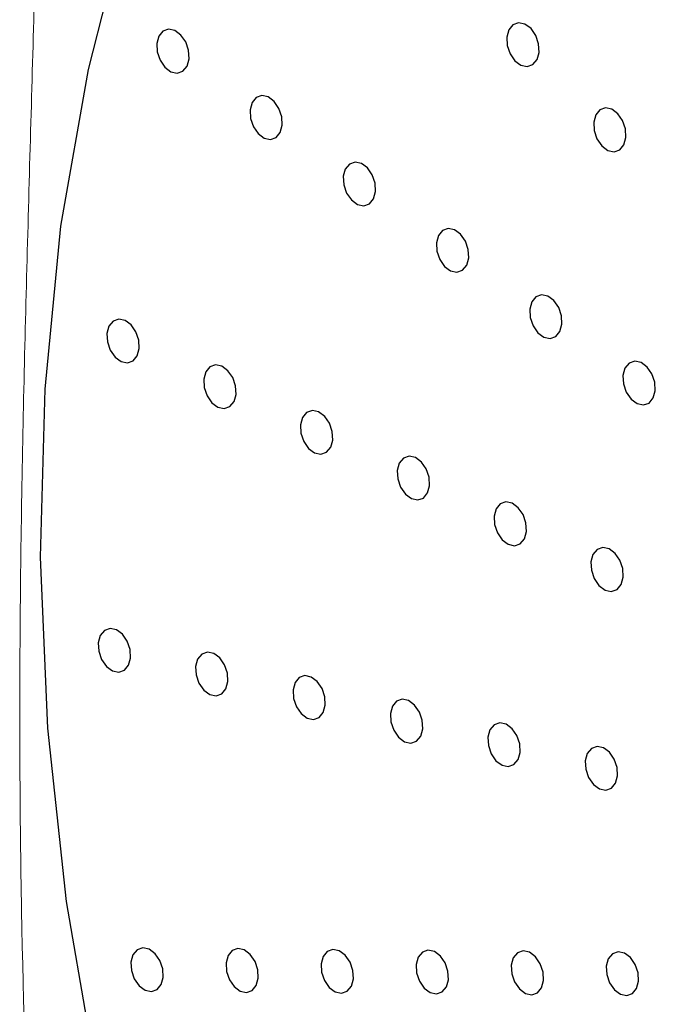
# Model space of a CAD drawing. Units: millimetres. Extents: x 0 to 420, y 0 to 297.
# Drawn here: x 184 to 184, y 42 to 43 of the extents above; entities that cross this region are included whole.
import ezdxf

# ---------------------------------------------------------------- set-up
doc = ezdxf.new("R2010")
doc.units = ezdxf.units.MM
doc.layers.add('SLD-0', color=7, linetype='Continuous')

msp = doc.modelspace()

# ---------------------------------------------------------------- linework, layer by layer
at = {"layer": 'SLD-0', "color": 7, "linetype": 'Continuous', "lineweight": 25}
for p, q in [((184.04189, 42.81879), (184.01337, 42.70807)), ((184.32787, 42.74102), (184.3248, 42.73731)), ((184.33206, 42.74249), (184.32787, 42.74102)), ((184.33674, 42.74149), (184.33206, 42.74249)), ((184.3412, 42.73818), (184.33674, 42.74149)), ((184.06577, 42.73256), (184.06429, 42.72718)), ((184.06884, 42.73627), (184.06577, 42.73256)), ((184.07304, 42.73774), (184.06884, 42.73627)), ((184.07772, 42.73674), (184.07304, 42.73774)), ((184.08217, 42.73343), (184.07772, 42.73674)), ((184.08572, 42.72831), (184.08217, 42.73343)), ((184.3248, 42.73731), (184.32332, 42.73192)), ((184.34475, 42.73305), (184.3412, 42.73818)), ((184.34685, 42.7269), (184.34475, 42.73305)), ((184.06429, 42.72718), (184.06463, 42.72093)), ((184.08783, 42.72215), (184.08572, 42.72831)), ((184.32332, 42.73192), (184.32366, 42.72568)), ((184.32366, 42.72568), (184.32576, 42.71953)), ((184.34719, 42.72066), (184.34685, 42.7269)), ((184.06463, 42.72093), (184.06674, 42.71478)), ((184.08817, 42.71591), (184.08783, 42.72215)), ((184.32576, 42.71953), (184.32932, 42.7144)), ((184.34572, 42.71527), (184.34719, 42.72066)), ((184.06674, 42.71478), (184.07029, 42.70965)), ((184.08362, 42.70681), (184.08669, 42.71052)), ((184.08669, 42.71052), (184.08817, 42.71591)), ((184.32932, 42.7144), (184.33377, 42.71109)), ((184.33377, 42.71109), (184.33845, 42.71009)), ((184.33845, 42.71009), (184.34265, 42.71156)), ((184.34265, 42.71156), (184.34572, 42.71527)), ((184.01337, 42.70807), (183.99313, 42.59193)), ((184.07029, 42.70965), (184.07475, 42.70634)), ((184.07475, 42.70634), (184.07943, 42.70534)), ((184.07943, 42.70534), (184.08362, 42.70681)), ((184.14203, 42.68861), (184.13783, 42.68715)), ((184.14671, 42.68761), (184.14203, 42.68861)), ((184.13476, 42.68344), (184.13328, 42.67805)), ((184.13783, 42.68715), (184.13476, 42.68344)), ((184.15116, 42.6843), (184.14671, 42.68761)), ((184.15471, 42.67918), (184.15116, 42.6843)), ((184.13328, 42.67805), (184.13362, 42.6718)), ((184.15682, 42.67302), (184.15471, 42.67918)), ((184.38905, 42.67435), (184.38758, 42.66897)), ((184.39212, 42.67806), (184.38905, 42.67435)), ((184.39632, 42.67953), (184.39212, 42.67806)), ((184.401, 42.67853), (184.39632, 42.67953)), ((184.40545, 42.67522), (184.401, 42.67853)), ((184.409, 42.6701), (184.40545, 42.67522)), ((184.13362, 42.6718), (184.13573, 42.66565)), ((184.15568, 42.66139), (184.15716, 42.66678)), ((184.15716, 42.66678), (184.15682, 42.67302)), ((184.38758, 42.66897), (184.38792, 42.66272)), ((184.41111, 42.66394), (184.409, 42.6701)), ((184.13573, 42.66565), (184.13928, 42.66053)), ((184.13928, 42.66053), (184.14374, 42.65721)), ((184.15261, 42.65768), (184.15568, 42.66139)), ((184.38792, 42.66272), (184.39002, 42.65657)), ((184.41145, 42.6577), (184.41111, 42.66394)), ((184.14374, 42.65721), (184.14842, 42.65621)), ((184.14842, 42.65621), (184.15261, 42.65768)), ((184.39002, 42.65657), (184.39357, 42.65144)), ((184.4069, 42.6486), (184.40997, 42.65231)), ((184.40997, 42.65231), (184.41145, 42.6577)), ((184.39357, 42.65144), (184.39803, 42.64813)), ((184.39803, 42.64813), (184.40271, 42.64713)), ((184.40271, 42.64713), (184.4069, 42.6486)), ((184.20682, 42.63802), (184.20375, 42.63431)), ((184.21101, 42.63948), (184.20682, 42.63802)), ((184.2157, 42.63848), (184.21101, 42.63948)), ((184.22015, 42.63517), (184.2157, 42.63848)), ((184.20375, 42.63431), (184.20227, 42.62892)), ((184.2237, 42.63005), (184.22015, 42.63517)), ((184.22581, 42.6239), (184.2237, 42.63005)), ((184.20227, 42.62892), (184.20261, 42.62267)), ((184.22615, 42.61765), (184.22581, 42.6239)), ((184.20261, 42.62267), (184.20472, 42.61652)), ((184.20472, 42.61652), (184.20827, 42.6114)), ((184.22467, 42.61226), (184.22615, 42.61765)), ((184.20827, 42.6114), (184.21272, 42.60809)), ((184.21741, 42.60709), (184.2216, 42.60855)), ((184.2216, 42.60855), (184.22467, 42.61226)), ((184.21272, 42.60809), (184.21741, 42.60709)), ((183.99313, 42.59193), (183.98133, 42.47129)), ((184.27581, 42.58889), (184.27274, 42.58518)), ((184.28, 42.59036), (184.27581, 42.58889)), ((184.28468, 42.58936), (184.28, 42.59036)), ((184.28914, 42.58604), (184.28468, 42.58936)), ((184.27274, 42.58518), (184.27126, 42.57979)), ((184.27126, 42.57979), (184.2716, 42.57355)), ((184.29269, 42.58092), (184.28914, 42.58604)), ((184.2948, 42.57477), (184.29269, 42.58092)), ((184.2716, 42.57355), (184.27371, 42.56739)), ((184.29514, 42.56852), (184.2948, 42.57477)), ((184.27371, 42.56739), (184.27726, 42.56227)), ((184.29366, 42.56313), (184.29514, 42.56852)), ((184.27726, 42.56227), (184.28171, 42.55896)), ((184.28171, 42.55896), (184.28639, 42.55796)), ((184.28639, 42.55796), (184.29059, 42.55942)), ((184.29059, 42.55942), (184.29366, 42.56313)), ((184.34173, 42.53605), (184.34025, 42.53066)), ((184.3448, 42.53976), (184.34173, 42.53605)), ((184.34899, 42.54123), (184.3448, 42.53976)), ((184.35367, 42.54023), (184.34899, 42.54123)), ((184.35813, 42.53692), (184.35367, 42.54023)), ((184.36168, 42.53179), (184.35813, 42.53692)), ((184.34025, 42.53066), (184.34059, 42.52442)), ((184.36378, 42.52564), (184.36168, 42.53179)), ((184.03193, 42.52175), (184.02886, 42.51804)), ((184.03613, 42.52322), (184.03193, 42.52175)), ((184.04081, 42.52222), (184.03613, 42.52322)), ((184.04526, 42.51891), (184.04081, 42.52222)), ((184.34059, 42.52442), (184.3427, 42.51826)), ((184.36412, 42.51939), (184.36378, 42.52564)), ((184.02886, 42.51804), (184.02739, 42.51265)), ((184.04882, 42.51378), (184.04526, 42.51891)), ((184.05092, 42.50763), (184.04882, 42.51378)), ((184.3427, 42.51826), (184.34625, 42.51314)), ((184.35958, 42.5103), (184.36265, 42.51401)), ((184.36265, 42.51401), (184.36412, 42.51939)), ((184.02739, 42.51265), (184.02773, 42.50641)), ((184.02773, 42.50641), (184.02983, 42.50026)), ((184.05126, 42.50139), (184.05092, 42.50763)), ((184.34625, 42.51314), (184.3507, 42.50983)), ((184.3507, 42.50983), (184.35538, 42.50883)), ((184.35538, 42.50883), (184.35958, 42.5103)), ((184.02983, 42.50026), (184.03338, 42.49513)), ((184.04978, 42.496), (184.05126, 42.50139)), ((184.03338, 42.49513), (184.03784, 42.49182)), ((184.03784, 42.49182), (184.04252, 42.49082)), ((184.04252, 42.49082), (184.04671, 42.49229)), ((184.04671, 42.49229), (184.04978, 42.496)), ((184.41798, 42.4921), (184.41379, 42.49063)), ((184.42266, 42.4911), (184.41798, 42.4921)), ((184.10356, 42.48795), (184.10049, 42.48424)), ((184.10775, 42.48941), (184.10356, 42.48795)), ((184.11243, 42.48841), (184.10775, 42.48941)), ((184.11689, 42.4851), (184.11243, 42.48841)), ((184.12044, 42.47998), (184.11689, 42.4851)), ((184.41072, 42.48692), (184.40924, 42.48153)), ((184.41379, 42.49063), (184.41072, 42.48692)), ((184.42712, 42.48779), (184.42266, 42.4911)), ((184.43067, 42.48266), (184.42712, 42.48779)), ((184.10049, 42.48424), (184.09901, 42.47885)), ((184.09901, 42.47885), (184.09935, 42.4726)), ((184.12255, 42.47383), (184.12044, 42.47998)), ((184.40924, 42.48153), (184.40958, 42.47529)), ((184.43277, 42.47651), (184.43067, 42.48266)), ((183.98133, 42.47129), (183.97808, 42.34713)), ((184.09935, 42.4726), (184.10146, 42.46645)), ((184.12289, 42.46758), (184.12255, 42.47383)), ((184.40958, 42.47529), (184.41168, 42.46914)), ((184.43164, 42.46488), (184.43311, 42.47027)), ((184.43311, 42.47027), (184.43277, 42.47651)), ((184.10146, 42.46645), (184.10501, 42.46133)), ((184.12141, 42.46219), (184.12289, 42.46758)), ((184.41168, 42.46914), (184.41523, 42.46401)), ((184.41523, 42.46401), (184.41969, 42.4607)), ((184.42857, 42.46117), (184.43164, 42.46488)), ((184.10501, 42.46133), (184.10946, 42.45801)), ((184.10946, 42.45801), (184.11414, 42.45702)), ((184.11414, 42.45702), (184.11834, 42.45848)), ((184.11834, 42.45848), (184.12141, 42.46219)), ((184.17938, 42.45561), (184.17518, 42.45414)), ((184.18406, 42.45461), (184.17938, 42.45561)), ((184.41969, 42.4607), (184.42437, 42.4597)), ((184.42437, 42.4597), (184.42857, 42.46117)), ((184.17211, 42.45043), (184.17064, 42.44504)), ((184.17518, 42.45414), (184.17211, 42.45043)), ((184.18851, 42.4513), (184.18406, 42.45461)), ((184.19207, 42.44617), (184.18851, 42.4513)), ((184.17064, 42.44504), (184.17098, 42.4388)), ((184.19417, 42.44002), (184.19207, 42.44617)), ((184.17098, 42.4388), (184.17308, 42.43264)), ((184.19303, 42.42839), (184.19451, 42.43377)), ((184.19451, 42.43377), (184.19417, 42.44002)), ((184.17308, 42.43264), (184.17663, 42.42752)), ((184.17663, 42.42752), (184.18109, 42.42421)), ((184.18996, 42.42468), (184.19303, 42.42839)), ((184.18109, 42.42421), (184.18577, 42.42321)), ((184.18577, 42.42321), (184.18996, 42.42468)), ((184.24681, 42.42034), (184.24374, 42.41663)), ((184.251, 42.4218), (184.24681, 42.42034)), ((184.25568, 42.4208), (184.251, 42.4218)), ((184.26014, 42.41749), (184.25568, 42.4208)), ((184.24374, 42.41663), (184.24226, 42.41124)), ((184.26369, 42.41237), (184.26014, 42.41749)), ((184.2658, 42.40622), (184.26369, 42.41237)), ((184.24226, 42.41124), (184.2426, 42.40499)), ((184.2426, 42.40499), (184.24471, 42.39884)), ((184.26614, 42.39997), (184.2658, 42.40622)), ((184.24471, 42.39884), (184.24826, 42.39372)), ((184.26466, 42.39458), (184.26614, 42.39997)), ((184.24826, 42.39372), (184.25271, 42.3904)), ((184.25271, 42.3904), (184.25739, 42.3894)), ((184.25739, 42.3894), (184.26159, 42.39087)), ((184.26159, 42.39087), (184.26466, 42.39458)), ((184.31536, 42.38282), (184.31389, 42.37743)), ((184.31843, 42.38653), (184.31536, 42.38282)), ((184.32263, 42.388), (184.31843, 42.38653)), ((184.32731, 42.387), (184.32263, 42.388)), ((184.33176, 42.38369), (184.32731, 42.387)), ((184.33532, 42.37856), (184.33176, 42.38369)), ((184.31389, 42.37743), (184.31423, 42.37119)), ((184.33742, 42.37241), (184.33532, 42.37856)), ((184.31423, 42.37119), (184.31633, 42.36503)), ((184.33776, 42.36616), (184.33742, 42.37241)), ((184.31633, 42.36503), (184.31988, 42.35991)), ((184.33321, 42.35707), (184.33628, 42.36078)), ((184.33628, 42.36078), (184.33776, 42.36616)), ((184.31988, 42.35991), (184.32434, 42.3566)), ((184.32434, 42.3566), (184.32902, 42.3556)), ((184.32902, 42.3556), (184.33321, 42.35707)), ((184.39425, 42.35419), (184.39006, 42.35272)), ((184.39893, 42.35319), (184.39425, 42.35419)), ((184.40339, 42.34988), (184.39893, 42.35319)), ((183.97808, 42.34713), (183.98339, 42.22044)), ((184.38699, 42.34902), (184.38551, 42.34363)), ((184.39006, 42.35272), (184.38699, 42.34902)), ((184.40694, 42.34476), (184.40339, 42.34988)), ((184.38551, 42.34363), (184.38585, 42.33738)), ((184.40905, 42.3386), (184.40694, 42.34476)), ((184.38585, 42.33738), (184.38796, 42.33123)), ((184.40791, 42.32697), (184.40939, 42.33236)), ((184.40939, 42.33236), (184.40905, 42.3386)), ((184.38796, 42.33123), (184.39151, 42.32611)), ((184.39151, 42.32611), (184.39596, 42.32279)), ((184.40484, 42.32326), (184.40791, 42.32697)), ((184.39596, 42.32279), (184.40064, 42.32179)), ((184.40064, 42.32179), (184.40484, 42.32326)), ((184.02242, 42.28914), (184.02094, 42.28375)), ((184.02549, 42.29285), (184.02242, 42.28914)), ((184.02969, 42.29432), (184.02549, 42.29285)), ((184.03437, 42.29332), (184.02969, 42.29432)), ((184.03882, 42.29), (184.03437, 42.29332)), ((184.04237, 42.28488), (184.03882, 42.29)), ((184.02094, 42.28375), (184.02128, 42.27751)), ((184.04448, 42.27873), (184.04237, 42.28488)), ((184.02128, 42.27751), (184.02339, 42.27135)), ((184.04482, 42.27248), (184.04448, 42.27873)), ((184.09758, 42.27539), (184.09451, 42.27168)), ((184.10177, 42.27686), (184.09758, 42.27539)), ((184.10645, 42.27586), (184.10177, 42.27686)), ((184.11091, 42.27255), (184.10645, 42.27586)), ((184.02339, 42.27135), (184.02694, 42.26623)), ((184.02694, 42.26623), (184.0314, 42.26292)), ((184.04027, 42.26339), (184.04334, 42.2671)), ((184.04334, 42.2671), (184.04482, 42.27248)), ((184.09451, 42.27168), (184.09303, 42.2663)), ((184.09303, 42.2663), (184.09337, 42.26005)), ((184.11446, 42.26743), (184.11091, 42.27255)), ((184.11656, 42.26127), (184.11446, 42.26743)), ((184.0314, 42.26292), (184.03608, 42.26192)), ((184.03608, 42.26192), (184.04027, 42.26339)), ((184.09337, 42.26005), (184.09548, 42.2539)), ((184.1169, 42.25503), (184.11656, 42.26127)), ((184.17386, 42.25941), (184.16966, 42.25794)), ((184.17854, 42.25841), (184.17386, 42.25941)), ((184.09548, 42.2539), (184.09903, 42.24878)), ((184.11543, 42.24964), (184.1169, 42.25503)), ((184.16659, 42.25423), (184.16511, 42.24884)), ((184.16966, 42.25794), (184.16659, 42.25423)), ((184.18299, 42.25509), (184.17854, 42.25841)), ((184.18654, 42.24997), (184.18299, 42.25509)), ((184.09903, 42.24878), (184.10348, 42.24546)), ((184.10348, 42.24546), (184.10816, 42.24446)), ((184.10816, 42.24446), (184.11236, 42.24593)), ((184.11236, 42.24593), (184.11543, 42.24964)), ((184.16511, 42.24884), (184.16546, 42.2426)), ((184.18865, 42.24382), (184.18654, 42.24997)), ((184.16546, 42.2426), (184.16756, 42.23644)), ((184.18751, 42.23218), (184.18899, 42.23757)), ((184.18899, 42.23757), (184.18865, 42.24382)), ((184.23868, 42.23677), (184.2372, 42.23139)), ((184.24175, 42.24048), (184.23868, 42.23677)), ((184.24594, 42.24195), (184.24175, 42.24048)), ((184.25062, 42.24095), (184.24594, 42.24195)), ((184.25508, 42.23764), (184.25062, 42.24095)), ((184.25863, 42.23252), (184.25508, 42.23764)), ((184.16756, 42.23644), (184.17111, 42.23132)), ((184.17111, 42.23132), (184.17557, 42.22801)), ((184.18444, 42.22847), (184.18751, 42.23218)), ((184.2372, 42.23139), (184.23754, 42.22514)), ((184.26074, 42.22636), (184.25863, 42.23252)), ((184.17557, 42.22801), (184.18025, 42.22701)), ((184.18025, 42.22701), (184.18444, 42.22847)), ((184.23754, 42.22514), (184.23965, 42.21899)), ((184.26108, 42.22012), (184.26074, 42.22636)), ((184.31383, 42.22303), (184.31076, 42.21932)), ((184.31803, 42.2245), (184.31383, 42.22303)), ((184.32271, 42.2235), (184.31803, 42.2245)), ((184.32716, 42.22018), (184.32271, 42.2235)), ((183.98339, 42.22044), (183.99723, 42.09225)), ((184.23965, 42.21899), (184.2432, 42.21387)), ((184.2596, 42.21473), (184.26108, 42.22012)), ((184.31076, 42.21932), (184.30929, 42.21393)), ((184.33071, 42.21506), (184.32716, 42.22018)), ((184.33282, 42.20891), (184.33071, 42.21506)), ((184.2432, 42.21387), (184.24765, 42.21055)), ((184.24765, 42.21055), (184.25233, 42.20955)), ((184.25233, 42.20955), (184.25653, 42.21102)), ((184.25653, 42.21102), (184.2596, 42.21473)), ((184.30929, 42.21393), (184.30963, 42.20769)), ((184.30963, 42.20769), (184.31173, 42.20153)), ((184.33316, 42.20266), (184.33282, 42.20891)), ((184.31173, 42.20153), (184.31528, 42.19641)), ((184.33168, 42.19727), (184.33316, 42.20266)), ((184.38285, 42.20186), (184.38137, 42.19648)), ((184.38592, 42.20557), (184.38285, 42.20186)), ((184.39011, 42.20704), (184.38592, 42.20557)), ((184.39479, 42.20604), (184.39011, 42.20704)), ((184.39925, 42.20273), (184.39479, 42.20604)), ((184.4028, 42.19761), (184.39925, 42.20273)), ((184.31528, 42.19641), (184.31974, 42.1931)), ((184.31974, 42.1931), (184.32442, 42.1921)), ((184.32442, 42.1921), (184.32861, 42.19356)), ((184.32861, 42.19356), (184.33168, 42.19727)), ((184.38137, 42.19648), (184.38171, 42.19023)), ((184.40491, 42.19145), (184.4028, 42.19761)), ((184.38171, 42.19023), (184.38382, 42.18408)), ((184.40525, 42.18521), (184.40491, 42.19145)), ((184.38382, 42.18408), (184.38737, 42.17895)), ((184.38737, 42.17895), (184.39182, 42.17564)), ((184.4007, 42.17611), (184.40377, 42.17982)), ((184.40377, 42.17982), (184.40525, 42.18521)), ((184.39182, 42.17564), (184.3965, 42.17464)), ((184.3965, 42.17464), (184.4007, 42.17611)), ((183.99723, 42.09225), (184.01948, 41.96359)), ((184.04971, 42.05652), (184.04664, 42.05281)), ((184.05391, 42.05799), (184.04971, 42.05652)), ((184.05859, 42.05699), (184.05391, 42.05799)), ((184.06305, 42.05368), (184.05859, 42.05699)), ((184.12007, 42.05595), (184.117, 42.05224)), ((184.12426, 42.05741), (184.12007, 42.05595)), ((184.12895, 42.05641), (184.12426, 42.05741)), ((184.1334, 42.0531), (184.12895, 42.05641)), ((184.19042, 42.05537), (184.18735, 42.05166)), ((184.19462, 42.05684), (184.19042, 42.05537)), ((184.1993, 42.05584), (184.19462, 42.05684)), ((184.20376, 42.05253), (184.1993, 42.05584)), ((184.26078, 42.0548), (184.25771, 42.05109)), ((184.26497, 42.05626), (184.26078, 42.0548)), ((184.26966, 42.05527), (184.26497, 42.05626)), ((184.27411, 42.05195), (184.26966, 42.05527)), ((184.33533, 42.05569), (184.33113, 42.05422)), ((184.34001, 42.05469), (184.33533, 42.05569)), ((184.34447, 42.05138), (184.34001, 42.05469)), ((184.40568, 42.05512), (184.40149, 42.05365)), ((184.41037, 42.05412), (184.40568, 42.05512)), ((184.04664, 42.05281), (184.04517, 42.04742)), ((184.04517, 42.04742), (184.04551, 42.04118)), ((184.0666, 42.04855), (184.06305, 42.05368)), ((184.0687, 42.0424), (184.0666, 42.04855)), ((184.117, 42.05224), (184.11552, 42.04685)), ((184.13695, 42.04798), (184.1334, 42.0531)), ((184.13906, 42.04183), (184.13695, 42.04798)), ((184.18735, 42.05166), (184.18588, 42.04627)), ((184.20731, 42.0474), (184.20376, 42.05253)), ((184.20941, 42.04125), (184.20731, 42.0474)), ((184.25771, 42.05109), (184.25623, 42.0457)), ((184.27766, 42.04683), (184.27411, 42.05195)), ((184.32806, 42.05051), (184.32659, 42.04513)), ((184.33113, 42.05422), (184.32806, 42.05051)), ((184.34802, 42.04626), (184.34447, 42.05138)), ((184.39842, 42.04994), (184.39694, 42.04455)), ((184.40149, 42.05365), (184.39842, 42.04994)), ((184.41482, 42.0508), (184.41037, 42.05412)), ((184.41837, 42.04568), (184.41482, 42.0508)), ((184.04551, 42.04118), (184.04761, 42.03503)), ((184.06904, 42.03616), (184.0687, 42.0424)), ((184.11552, 42.04685), (184.11586, 42.0406)), ((184.11586, 42.0406), (184.11797, 42.03445)), ((184.1394, 42.03558), (184.13906, 42.04183)), ((184.18588, 42.04627), (184.18622, 42.04003)), ((184.18622, 42.04003), (184.18832, 42.03388)), ((184.20975, 42.03501), (184.20941, 42.04125)), ((184.25623, 42.0457), (184.25657, 42.03945)), ((184.27977, 42.04068), (184.27766, 42.04683)), ((184.28011, 42.03443), (184.27977, 42.04068)), ((184.32659, 42.04513), (184.32693, 42.03888)), ((184.35012, 42.0401), (184.34802, 42.04626)), ((184.35046, 42.03386), (184.35012, 42.0401)), ((184.39694, 42.04455), (184.39728, 42.03831)), ((184.42048, 42.03953), (184.41837, 42.04568)), ((184.04761, 42.03503), (184.05116, 42.0299)), ((184.06757, 42.03077), (184.06904, 42.03616)), ((184.11797, 42.03445), (184.12152, 42.02933)), ((184.13792, 42.03019), (184.1394, 42.03558)), ((184.18832, 42.03388), (184.19187, 42.02875)), ((184.20828, 42.02962), (184.20975, 42.03501)), ((184.25657, 42.03945), (184.25868, 42.0333)), ((184.25868, 42.0333), (184.26223, 42.02818)), ((184.27863, 42.02904), (184.28011, 42.03443)), ((184.32693, 42.03888), (184.32903, 42.03273)), ((184.32903, 42.03273), (184.33258, 42.0276)), ((184.34898, 42.02847), (184.35046, 42.03386)), ((184.39728, 42.03831), (184.39939, 42.03215)), ((184.41934, 42.02789), (184.42082, 42.03328)), ((184.42082, 42.03328), (184.42048, 42.03953)), ((184.05116, 42.0299), (184.05562, 42.02659)), ((184.05562, 42.02659), (184.0603, 42.02559)), ((184.0603, 42.02559), (184.0645, 42.02706)), ((184.0645, 42.02706), (184.06757, 42.03077)), ((184.12152, 42.02933), (184.12597, 42.02602)), ((184.12597, 42.02602), (184.13066, 42.02502)), ((184.13066, 42.02502), (184.13485, 42.02648)), ((184.13485, 42.02648), (184.13792, 42.03019)), ((184.19187, 42.02875), (184.19633, 42.02544)), ((184.19633, 42.02544), (184.20101, 42.02444)), ((184.20101, 42.02444), (184.20521, 42.02591)), ((184.20521, 42.02591), (184.20828, 42.02962)), ((184.26223, 42.02818), (184.26668, 42.02487)), ((184.27137, 42.02387), (184.27556, 42.02533)), ((184.27556, 42.02533), (184.27863, 42.02904)), ((184.33258, 42.0276), (184.33704, 42.02429)), ((184.34592, 42.02476), (184.34898, 42.02847)), ((184.39939, 42.03215), (184.40294, 42.02703)), ((184.40294, 42.02703), (184.40739, 42.02372)), ((184.41627, 42.02418), (184.41934, 42.02789)), ((184.26668, 42.02487), (184.27137, 42.02387)), ((184.33704, 42.02429), (184.34172, 42.02329)), ((184.34172, 42.02329), (184.34592, 42.02476)), ((184.40739, 42.02372), (184.41208, 42.02272)), ((184.41208, 42.02272), (184.41627, 42.02418))]:
    msp.add_line(p, q, dxfattribs=at)
at = {"layer": 'SLD-0', "color": 7, "linetype": 'Continuous', "lineweight": 18}
msp.add_open_spline([(183.97742, 42.9062), (183.97728, 42.89797), (183.97704, 42.88975), (183.97662, 42.87324), (183.97641, 42.86497), (183.97577, 42.84014), (183.97533, 42.82354), (183.974, 42.77364), (183.97308, 42.74021), (183.97027, 42.63948), (183.96831, 42.57173), (183.96498, 42.43499), (183.96303, 42.33149), (183.96282, 42.22654), (183.96314, 42.15624), (183.96354, 42.12087), (183.9668, 41.94394), (183.97339, 41.80574), (183.9895, 41.60251), (183.99591, 41.53544), (184.01101, 41.40255), (184.01969, 41.33673), (184.04977, 41.14111), (184.07463, 41.01628), (184.12226, 40.83707), (184.1399, 40.77869), (184.17962, 40.66477), (184.20169, 40.60924), (184.23914, 40.52829), (184.25234, 40.50171), (184.28007, 40.45004), (184.29464, 40.42486), (184.34064, 40.35142), (184.37441, 40.30524), (184.43053, 40.24047), (184.45016, 40.21965), (184.4914, 40.1796), (184.51304, 40.16034), (184.58098, 40.10539), (184.62964, 40.07295), (184.6817, 40.04477)], degree=3, knots=[0, 0, 0, 0, 0.007812, 0.007812, 0.015625, 0.015625, 0.03125, 0.03125, 0.0625, 0.0625, 0.125, 0.125, 0.1875, 0.21875, 0.21875, 0.25, 0.25, 0.375, 0.375, 0.4375, 0.4375, 0.5, 0.5, 0.625, 0.625, 0.6875, 0.6875, 0.75, 0.75, 0.78125, 0.78125, 0.8125, 0.8125, 0.875, 0.875, 0.90625, 0.90625, 0.9375, 0.9375, 1, 1, 1, 1], dxfattribs=at)

doc.saveas('drawing.dxf')
